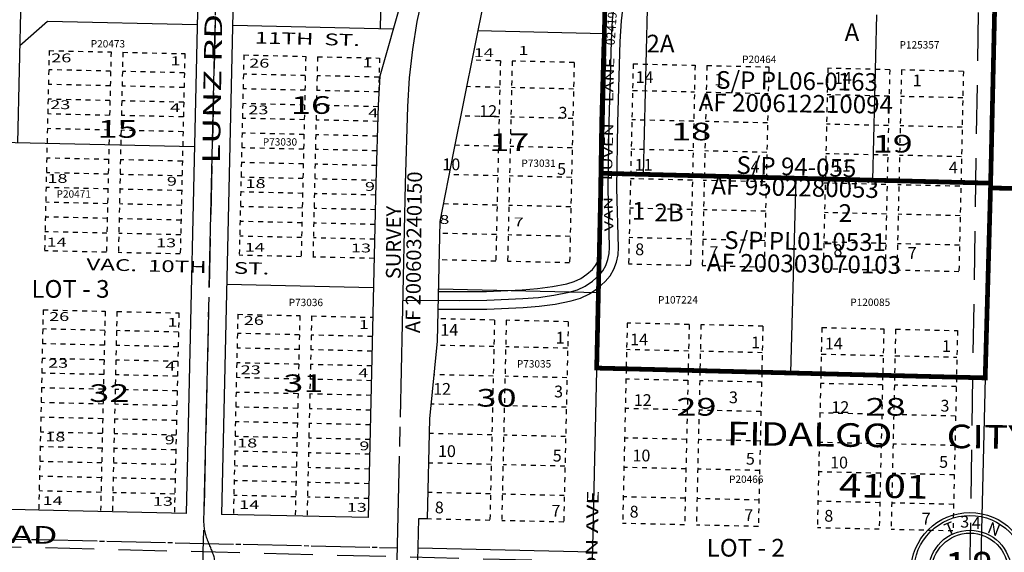
# Model space of a CAD drawing. Units: inches. Extents: x 1207165 to 1215375, y 524561 to 530971.
# Drawn here: x 1209099 to 1210768, y 527856 to 528760 of the extents above; entities that cross this region are included whole.
import ezdxf
from ezdxf.enums import TextEntityAlignment as Align

# ---------------------------------------------------------------- set-up
doc = ezdxf.new("R2010")
doc.units = ezdxf.units.IN
doc.header["$LTSCALE"] = 330
doc.header["$MEASUREMENT"] = 0
for name, pattern in [('DASHPROP', [0.4, 0.1, -0.1, 0.1, -0.1]), ('DASHPROP4', [0.4, 0.1, -0.1, 0.1, -0.1]), ('EXCNTL', [1.4, 1.2, -0.05, 0.1, -0.05]), ('HIDDEN', [0.375, 0.25, -0.125])]:
    doc.linetypes.add(name, pattern=pattern)
for name, color, linetype in [('AN-PVTRD', 4, 'Continuous'), ('AN-ROAD', 4, 'Continuous'), ('AN-TEXT', 7, 'Continuous'), ('PNUMBER', 7, 'Continuous'), ('PVT-ROW', 90, 'Continuous'), ('SV-DASHPROP', 7, 'DASHPROP4'), ('SV-EXCNTL', 2, 'EXCNTL'), ('SV-EXROW', 3, 'Continuous'), ('SV-GOVLOT', 7, 'HIDDEN'), ('SV-OVRLAP', 30, 'DASHPROP'), ('SV-OVRLAP4', 20, 'DASHPROP4'), ('SV-PARCEL', 7, 'Continuous'), ('SV-PLATBND', 200, 'Continuous'), ('SV-PLTN', 7, 'Continuous'), ('SV-PROPERT', 6, 'Continuous'), ('SV-SCT', 7, 'Continuous'), ('SV-SDNAME', 1, 'Continuous')]:
    doc.layers.add(name, color=color, linetype=linetype)
doc.styles.add('DOTFONT', font='DOTFONT', dxfattribs={"height": 25})
doc.styles.add('HELVETICA', font='HELV', dxfattribs={"height": 40})
doc.styles.add('HELVL', font='HELVL', dxfattribs={"height": 25})
doc.styles.add('ITALIC', font='ITALIC', dxfattribs={"width": 1.5, "height": 30})
doc.styles.add('SIMPLEX', font='SIMPLEX', dxfattribs={"height": 25})
doc.styles.add('UNIVH', font='UNIVH', dxfattribs={"height": 30})

# ---------------------------------------------------------------- blocks, each defined once
blk = doc.blocks.new('SCENTER')
at = {"layer": 'SV-SCT'}
for radius in [100, 95, 70, 65]:
    blk.add_circle((0, 0), radius, dxfattribs=at)
at = {"layer": 'SV-SCT', "style": 'SIMPLEX'}
for s, rotation, p in [('T', 22.0679, (-38.4, 60.9)), ('N', 338.4287, (27.9, 66.3)), ('R', 337.9887, (-45.9, -80.9)), ('E', 22.8906, (35, -85.9))]:
    blk.add_text(s, height=20, rotation=rotation, dxfattribs=at).set_placement(p)
for tag, height, p in [('TOWNSHIP', 20, (-8.8, 81.8)), ('SECTION', 50, (-23.4, 1.7)), ('SECTION', 50, (20.4, 1.7)), ('RANGE', 20, (-0.4, -83.4))]:
    blk.add_attdef(tag, text='', height=height, dxfattribs=at).set_placement(p, align=Align.MIDDLE)
blk.add_attdef('TOWNSHIP', text='', height=20, dxfattribs=at).set_placement((10.8, 72.2), align=Align.CENTER)
blk = doc.blocks.new('ACRE_200')
at = {"layer": 'PNUMBER', "style": 'SIMPLEX'}
blk.add_attdef('PNUMBER', (0, 0), '', height=12.5, dxfattribs=at)
blk = doc.blocks.new('PLAT_200')
at = {"layer": 'PNUMBER', "style": 'SIMPLEX'}
blk.add_attdef('PNUMBER', (0, 0), '', height=12.5, dxfattribs=at)

msp = doc.modelspace()

# ---------------------------------------------------------------- linework, layer by layer
at = {"layer": 'PVT-ROW'}
for points in [[(1209807.8, 528268.8), (1209843.9, 528268.7), (1209891, 528268.9), (1209952.6, 528271.7), (1209979.6, 528273.8), (1210006.7, 528277.4), (1210033.8, 528282.8), (1210049.6, 528287.6), (1210064.9, 528294.8), (1210078.9, 528304.2), (1210091.4, 528315.5), (1210099.5, 528325.5), (1210105.9, 528336.5), (1210110.5, 528348.5), (1210113.2, 528361), (1210113.8, 528373.2), (1210111.2, 528474.2), (1210112.9, 528584.9), (1210116.8, 528723), (1210118.8, 528757.8), (1210122.8, 528792.1), (1210129.2, 528828.8)], [(1209808.5, 528298.8), (1209843.9, 528298.7), (1209890.2, 528298.9), (1209950.8, 528301.7), (1209976.5, 528303.6), (1210001.8, 528307), (1210026.5, 528311.9), (1210038.8, 528315.7), (1210050, 528321), (1210060.4, 528327.9), (1210069.6, 528336.3), (1210074.7, 528342.6), (1210078.8, 528349.5), (1210081.6, 528357.1), (1210083.3, 528364.9), (1210083.8, 528373.6), (1210081.2, 528474), (1210082.9, 528585.6), (1210086.8, 528724.3), (1210088.9, 528760.4), (1210093.1, 528796.4), (1210098.9, 528829.6)]]:
    msp.add_lwpolyline(points, dxfattribs=at)
at = {"layer": 'SV-DASHPROP', "ltscale": 0.25}
for p, q in [((1209148.9, 528707.5), (1209141.2, 528367.6)), ((1209148.9, 528707.5), (1209253.9, 528705.1)), ((1209253.9, 528705.1), (1209246.2, 528365.2)), ((1209273.9, 528704.7), (1209266.2, 528364.7)), ((1209273.9, 528704.7), (1209378.9, 528702.3)), ((1209378.9, 528702.3), (1209371.1, 528362.4)), ((1209478.9, 528700), (1209471.1, 528360.1)), ((1209478.9, 528700), (1209583.8, 528697.6)), ((1209583.8, 528697.6), (1209576.1, 528357.7)), ((1209603.8, 528697.1), (1209596.1, 528357.2)), ((1209603.8, 528697.1), (1209708.8, 528694.8)), ((1209708.8, 528694.8), (1209707.3, 528627.6)), ((1209913.7, 528690.1), (1209865.3, 528691.2)), ((1209913.7, 528690.1), (1209906, 528350.2)), ((1209933.7, 528689.6), (1209926, 528349.7)), ((1210038.7, 528687.3), (1209933.7, 528689.6)), ((1209253.2, 528672.6), (1209148.2, 528675)), ((1209378.1, 528669.8), (1209273.2, 528672.2)), ((1210038.7, 528687.3), (1210031, 528347.3)), ((1210573.6, 528675.1), (1210468.6, 528677.5)), ((1209583.1, 528665.1), (1209478.1, 528667.5)), ((1209708.1, 528662.3), (1209603.1, 528664.7)), ((1209252.6, 528647.6), (1209147.6, 528650)), ((1209377.6, 528644.8), (1209272.6, 528647.2)), ((1209582.5, 528640.1), (1209477.5, 528642.5)), ((1209707.5, 528637.3), (1209602.5, 528639.7)), ((1209912.7, 528645.1), (1209856.3, 528646.4)), ((1210037.7, 528642.3), (1209932.7, 528644.7)), ((1209252, 528622.6), (1209147.1, 528625)), ((1209377, 528619.8), (1209272, 528622.2)), ((1209582, 528615.1), (1209477, 528617.5)), ((1209706.5, 528612.3), (1209601.9, 528614.7)), ((1209251.5, 528597.6), (1209146.5, 528600)), ((1209376.4, 528594.8), (1209271.5, 528597.2)), ((1209581.4, 528590.1), (1209476.4, 528592.5)), ((1209705.7, 528587.3), (1209601.4, 528589.7)), ((1209911.6, 528595.1), (1209846.3, 528596.6)), ((1210036.6, 528592.3), (1209931.6, 528594.7)), ((1209250.9, 528572.6), (1209145.9, 528575)), ((1209375.9, 528569.8), (1209270.9, 528572.2)), ((1209580.8, 528565.1), (1209475.8, 528567.5)), ((1209705, 528562.3), (1209600.8, 528564.7)), ((1209580.2, 528540.1), (1209475.3, 528542.5)), ((1209704.3, 528537.3), (1209600.2, 528539.7)), ((1209910.4, 528545.1), (1209836.1, 528546.8)), ((1210035.4, 528542.3), (1209930.4, 528544.7)), ((1209249.8, 528522.7), (1209144.8, 528525)), ((1209374.7, 528519.8), (1209269.8, 528522.2)), ((1209579.7, 528515.2), (1209474.7, 528517.5)), ((1209703.5, 528512.3), (1209599.7, 528514.7)), ((1209249.2, 528497.7), (1209144.2, 528500.1)), ((1209374.2, 528494.8), (1209269.2, 528497.2)), ((1209579.1, 528490.2), (1209474.1, 528492.5)), ((1209702.8, 528487.3), (1209599.1, 528489.7)), ((1209909.3, 528495.1), (1209826.6, 528497)), ((1210034.3, 528492.3), (1209929.3, 528494.7)), ((1209248.6, 528472.7), (1209143.7, 528475.1)), ((1209373.6, 528469.8), (1209268.6, 528472.2)), ((1209578.5, 528465.2), (1209473.6, 528467.6)), ((1209702.2, 528462.4), (1209598.5, 528464.7)), ((1209248.1, 528447.7), (1209143.1, 528450.1)), ((1209373, 528444.8), (1209268.1, 528447.2)), ((1209578, 528440.2), (1209473, 528442.6)), ((1209701.6, 528437.4), (1209598, 528439.7)), ((1209908.2, 528445.2), (1209816.9, 528447.2)), ((1210033.1, 528442.3), (1209928.2, 528444.7)), ((1209247.5, 528422.7), (1209142.5, 528425.1)), ((1209372.5, 528419.8), (1209267.5, 528422.2)), ((1209577.4, 528415.2), (1209472.4, 528417.6)), ((1209701, 528412.4), (1209597.4, 528414.7)), ((1209246.9, 528397.7), (1209141.9, 528400.1)), ((1209371.9, 528394.8), (1209266.9, 528397.2)), ((1209576.8, 528390.2), (1209471.9, 528392.6)), ((1209700.5, 528387.4), (1209596.8, 528389.7)), ((1209907, 528395.2), (1209810.7, 528397.4)), ((1210032, 528392.3), (1209927, 528394.7)), ((1209246.2, 528365.2), (1209141.2, 528367.6)), ((1209371.1, 528362.4), (1209266.2, 528364.7)), ((1209576.1, 528357.7), (1209471.1, 528360.1)), ((1209699.7, 528354.9), (1209596.1, 528357.2)), ((1209906, 528350.2), (1209809.7, 528352.4)), ((1210031, 528347.3), (1209926, 528349.7)), ((1209138.9, 528267.6), (1209131.2, 527927.7)), ((1209138.9, 528267.6), (1209243.9, 528265.2)), ((1209243.9, 528265.2), (1209236.2, 527925.3)), ((1209263.9, 528264.8), (1209256.2, 527924.9)), ((1209263.9, 528264.8), (1209368.9, 528262.4)), ((1209368.9, 528262.4), (1209361.1, 527922.5)), ((1209468.8, 528260.1), (1209461.1, 527920.2)), ((1209468.8, 528260.1), (1209573.8, 528257.7)), ((1209573.8, 528257.7), (1209566.1, 527917.8)), ((1209593.8, 528257.3), (1209586.1, 527917.4)), ((1209593.8, 528257.3), (1209697.5, 528254.9)), ((1209903.7, 528250.2), (1209807.4, 528252.4)), ((1209903.7, 528250.2), (1209896, 527910.3)), ((1209923.7, 528249.8), (1209916, 527909.8)), ((1210028.7, 528247.4), (1209923.7, 528249.8)), ((1210028.7, 528247.4), (1210021, 527907.5)), ((1209243.2, 528232.7), (1209138.2, 528235.1)), ((1209368.1, 528229.9), (1209263.2, 528232.3)), ((1209573.1, 528225.2), (1209468.1, 528227.6)), ((1209696.7, 528222.4), (1209593.1, 528224.8)), ((1209242.6, 528207.7), (1209137.6, 528210.1)), ((1209367.6, 528204.9), (1209262.6, 528207.3)), ((1209902.7, 528205.2), (1209805.9, 528207.4)), ((1210027.7, 528202.4), (1209922.7, 528204.8)), ((1209572.5, 528200.2), (1209467.5, 528202.6)), ((1209696.2, 528197.4), (1209592.5, 528199.8)), ((1209242, 528182.7), (1209137.1, 528185.1)), ((1209367, 528179.9), (1209262, 528182.3)), ((1209571.9, 528175.2), (1209467, 528177.6)), ((1209695.6, 528172.4), (1209591.9, 528174.8)), ((1209241.5, 528157.8), (1209136.5, 528160.1)), ((1209366.4, 528154.9), (1209261.5, 528157.3)), ((1209901.6, 528155.2), (1209801, 528157.5)), ((1210026.5, 528152.4), (1209921.6, 528154.8)), ((1210126.9, 528167.6), (1210120.9, 527905.2)), ((1210231.9, 528164.9), (1210225.9, 527902.8)), ((1210251.9, 528164.4), (1210245.9, 527902.3)), ((1210356.8, 528161.7), (1210350.9, 527899.9)), ((1210456.8, 528159.2), (1210450.9, 527897.7)), ((1210561.8, 528156.5), (1210555.8, 527895.3)), ((1210581.8, 528156), (1210575.8, 527894.8)), ((1209571.4, 528150.2), (1209466.4, 528152.6)), ((1209695, 528147.4), (1209591.4, 528149.8)), ((1210231.5, 528147.7), (1210126.5, 528150.1)), ((1210356.5, 528144.9), (1210251.5, 528147.3)), ((1210561.4, 528140.2), (1210456.4, 528142.6)), ((1210686.4, 528137.4), (1210581.4, 528139.8)), ((1210686.7, 528153.3), (1210680.8, 527892.4)), ((1209240.9, 528132.8), (1209135.9, 528135.1)), ((1209365.9, 528129.9), (1209260.9, 528132.3)), ((1209570.8, 528125.3), (1209465.8, 528127.6)), ((1209694.5, 528122.4), (1209590.8, 528124.8)), ((1209240.3, 528107.8), (1209135.4, 528110.2)), ((1209365.3, 528104.9), (1209260.3, 528107.3)), ((1209900.4, 528105.2), (1209796, 528107.6)), ((1210025.4, 528102.4), (1209920.4, 528104.8)), ((1209570.2, 528100.3), (1209465.3, 528102.6)), ((1209693.9, 528097.4), (1209590.2, 528099.8)), ((1210230.4, 528097.7), (1210125.4, 528100.1)), ((1210355.3, 528094.9), (1210250.3, 528097.3)), ((1210560.3, 528090.2), (1210455.3, 528092.6)), ((1210685.2, 528087.4), (1210580.3, 528089.8)), ((1209239.8, 528082.8), (1209134.8, 528085.2)), ((1209364.7, 528079.9), (1209259.8, 528082.3)), ((1209569.7, 528075.3), (1209464.7, 528077.7)), ((1209693.3, 528072.5), (1209589.7, 528074.8)), ((1209239.2, 528057.8), (1209134.2, 528060.2)), ((1209364.2, 528054.9), (1209259.2, 528057.3)), ((1209899.3, 528055.3), (1209793, 528057.7)), ((1210024.3, 528052.4), (1209919.3, 528054.8)), ((1209569.1, 528050.3), (1209464.1, 528052.7)), ((1209692.8, 528047.5), (1209589.1, 528049.8)), ((1210229.2, 528047.8), (1210124.2, 528050.1)), ((1210354.2, 528044.9), (1210249.2, 528047.3)), ((1210559.1, 528040.2), (1210454.2, 528042.6)), ((1210684.1, 528037.4), (1210579.1, 528039.8)), ((1209238.6, 528032.8), (1209133.6, 528035.2)), ((1209363.6, 528029.9), (1209258.6, 528032.3)), ((1209568.5, 528025.3), (1209463.6, 528027.7)), ((1209692.2, 528022.5), (1209588.5, 528024.8)), ((1209238.1, 528007.8), (1209133.1, 528010.2)), ((1209363, 528004.9), (1209258, 528007.3)), ((1209898.2, 528005.3), (1209791.9, 528007.7)), ((1210023.1, 528002.4), (1209918.2, 528004.8)), ((1209568, 528000.3), (1209463, 528002.7)), ((1209691.6, 527997.5), (1209588, 527999.8)), ((1210228.1, 527997.8), (1210123.1, 528000.2)), ((1210353, 527994.9), (1210248.1, 527997.3)), ((1210558, 527990.3), (1210453, 527992.7)), ((1210683, 527987.4), (1210578, 527989.8)), ((1209237.5, 527982.8), (1209132.5, 527985.2)), ((1209362.4, 527980), (1209257.5, 527982.3)), ((1209567.4, 527975.3), (1209462.4, 527977.7)), ((1209691.1, 527972.5), (1209587.4, 527974.8)), ((1209236.9, 527957.8), (1209131.9, 527960.2)), ((1209361.9, 527955), (1209256.9, 527957.3)), ((1209897, 527955.3), (1209790.7, 527957.7)), ((1210022, 527952.4), (1209917, 527954.8)), ((1209566.8, 527950.3), (1209461.9, 527952.7)), ((1209690.5, 527947.5), (1209586.8, 527949.8)), ((1210226.9, 527947.8), (1210122, 527950.2)), ((1210351.9, 527944.9), (1210246.9, 527947.3)), ((1210556.9, 527940.3), (1210451.9, 527942.7)), ((1210681.8, 527937.4), (1210576.9, 527939.8)), ((1209896, 527910.3), (1209789.7, 527912.7)), ((1210021, 527907.5), (1209916, 527909.8)), ((1210225.9, 527902.8), (1210120.9, 527905.2)), ((1210350.9, 527899.9), (1210245.9, 527902.3)), ((1210555.8, 527895.3), (1210450.9, 527897.7)), ((1210680.8, 527892.4), (1210575.8, 527894.8))]:
    msp.add_line(p, q, dxfattribs=at)
at = {"layer": 'SV-EXCNTL'}
msp.add_lwpolyline([(1209951.5, 529151), (1209483.8, 529162.1), (1209439.4, 529163.2), (1209410.8, 527906.7, 0.108049), (1209419.6, 527871.1, -0.120541), (1209433.6, 527807.8), (1209432.7, 527772.4), (1209405, 526551.1), (1209401.8, 526395.9), (1209398.1, 526246, 0.260644), (1209448.3, 526151), (1209511.9, 526109.8)], format="xyb", dxfattribs=at)
for points in [[(1209748.1, 528284), (1209843.9, 528283.7), (1209890.6, 528283.9), (1209951.7, 528286.7), (1209978.1, 528288.7), (1210004.3, 528292.2), (1210030.2, 528297.3), (1210044.2, 528301.6), (1210057.4, 528307.9), (1210069.6, 528316.1), (1210080.5, 528325.9), (1210087.1, 528334), (1210092.3, 528343), (1210096.1, 528352.8), (1210098.2, 528363), (1210098.8, 528373.4), (1210096.2, 528474.1), (1210097.9, 528585.2), (1210101.8, 528723.7), (1210103.8, 528759.1), (1210107.9, 528794.3), (1210114, 528829.2)], [(1209782.6, 528804.1), (1209772.3, 528756.9), (1209764.5, 528709.1), (1209759.2, 528661.1), (1209756.5, 528612.8), (1209752.6, 528481.3), (1209721.7, 527119.3)]]:
    msp.add_lwpolyline(points, dxfattribs=at)
at = {"layer": 'SV-EXCNTL', "ltscale": 0.25}
msp.add_lwpolyline([(1208092.2, 527901.3), (1209738.6, 527863.9)], dxfattribs=at)
at = {"layer": 'SV-EXROW', "ltscale": 0.25}
for p, q in [((1209409.8, 529183.9), (1209381.1, 527922)), ((1209468.9, 529142.5), (1209441.1, 527920.6)), ((1209381.1, 527922), (1209131.2, 527927.7)), ((1209689.7, 527915), (1209441.1, 527920.6)), ((1209789.7, 527912.7), (1209774.7, 527913.1))]:
    msp.add_line(p, q, dxfattribs=at)
at = {"layer": 'SV-EXROW'}
for p, q in [((1209811.4, 529022.7), (1209709.3, 528663.9)), ((1209897.6, 528852.8), (1209834.3, 528536.5)), ((1209834.3, 528536.5), (1209811.2, 528417.6)), ((1209702.6, 528482.4), (1209689.7, 527915)), ((1209811.2, 528417.6), (1209806.6, 528214.3)), ((1209806.6, 528214.3), (1209793.6, 528082.7)), ((1209793.6, 528082.7), (1209789.7, 527912.7)), ((1209131.2, 527927.7), (1209050.7, 527929.5)), ((1209774.7, 527913.1), (1209772.3, 527808.1))]:
    msp.add_line(p, q, dxfattribs=at)
msp.add_lwpolyline([(1209709.3, 528663.9), (1209706.6, 528614.9), (1209702.6, 528482.4)], dxfattribs=at)
at = {"layer": 'SV-GOVLOT'}
for p, q in [((1210709.5, 527823.7), (1210742.3, 529956.5)), ((1209444.3, 529378.1), (1209409.7, 527856.8)), ((1209409.7, 527856.8), (1209350, 525234.2))]:
    msp.add_line(p, q, dxfattribs=at)
msp.add_lwpolyline([(1210669.6, 525201), (1210709.5, 527823.7), (1208095.1, 527890.2), (1208092, 527890.3)], dxfattribs=at)
at = {"layer": 'SV-OVRLAP4', "ltscale": 0.25}
for p, q in [((1210138.7, 528685), (1210131, 528345.1)), ((1210138.7, 528685), (1210243.7, 528682.6)), ((1210243.7, 528682.6), (1210235.9, 528342.7)), ((1210263.7, 528682.1), (1210255.9, 528342.2)), ((1210263.7, 528682.1), (1210368.6, 528679.7)), ((1210368.6, 528679.7), (1210360.9, 528339.8)), ((1210468.6, 528677.5), (1210460.9, 528337.6)), ((1210573.6, 528675.1), (1210468.6, 528677.5)), ((1210573.6, 528675.1), (1210565.8, 528335.2)), ((1210593.6, 528674.6), (1210585.8, 528334.7)), ((1210698.5, 528672.2), (1210593.6, 528674.6)), ((1210698.5, 528672.2), (1210690.8, 528332.3)), ((1210137.7, 528640), (1210242.6, 528637.6)), ((1210262.6, 528637.1), (1210367.6, 528634.8)), ((1210572.6, 528630.1), (1210467.6, 528632.5)), ((1210697.5, 528627.3), (1210592.5, 528629.6)), ((1210241.5, 528587.6), (1210136.5, 528590)), ((1210366.5, 528584.8), (1210261.5, 528587.2)), ((1210571.4, 528580.1), (1210466.4, 528582.5)), ((1210696.4, 528577.3), (1210591.4, 528579.7)), ((1210240.4, 528537.6), (1210135.4, 528540)), ((1210365.3, 528534.8), (1210260.4, 528537.2)), ((1210570.3, 528530.1), (1210465.3, 528532.5)), ((1210695.2, 528527.3), (1210590.3, 528529.7)), ((1210239.2, 528487.6), (1210134.3, 528490)), ((1210362.2, 528484.8), (1210257.3, 528487.2)), ((1210567.2, 528480.2), (1210462.2, 528482.6)), ((1210692.2, 528477.3), (1210587.2, 528479.7)), ((1210238.1, 528437.7), (1210133.1, 528440)), ((1210363.1, 528434.8), (1210258.1, 528437.2)), ((1210568, 528430.1), (1210463, 528432.5)), ((1210693, 528427.3), (1210588, 528429.7)), ((1210236.9, 528387.7), (1210132, 528390.1)), ((1210361.9, 528384.8), (1210256.9, 528387.2)), ((1210566.9, 528380.2), (1210461.9, 528382.5)), ((1210691.8, 528377.3), (1210586.9, 528379.7)), ((1210235.9, 528342.7), (1210131, 528345.1)), ((1210360.9, 528339.8), (1210255.9, 528342.2)), ((1210460.9, 528337.6), (1210565.8, 528335.2)), ((1210690.8, 528332.3), (1210585.8, 528334.7)), ((1210128.7, 528245.1), (1210126.9, 528167.6)), ((1210233.7, 528242.7), (1210128.7, 528245.1)), ((1210233.7, 528242.7), (1210231.9, 528164.9)), ((1210253.6, 528242.3), (1210251.9, 528164.4)), ((1210358.6, 528239.9), (1210253.6, 528242.3)), ((1210358.6, 528239.9), (1210356.8, 528161.7)), ((1210458.6, 528237.6), (1210456.8, 528159.2)), ((1210458.6, 528237.6), (1210563.6, 528235.2)), ((1210563.6, 528235.2), (1210561.8, 528156.5)), ((1210583.6, 528234.7), (1210581.8, 528156)), ((1210583.6, 528234.7), (1210688.5, 528232.4)), ((1210688.5, 528232.4), (1210686.7, 528153.3)), ((1210232.6, 528197.7), (1210127.7, 528200.1)), ((1210357.6, 528194.9), (1210252.6, 528197.3)), ((1210457.6, 528192.6), (1210562.5, 528190.2)), ((1210582.5, 528189.8), (1210687.5, 528187.4))]:
    msp.add_line(p, q, dxfattribs=at)
at = {"layer": 'SV-PLATBND', "const_width": 8}
for points in [[(1210759.4, 529114.4), (1210910.9, 529110.7), (1210911.6, 529140.7), (1210941.6, 529140), (1210949.5, 529469.9), (1210769.6, 529474.3), (1210775.2, 529704.2), (1210826.8, 529773), (1210898.1, 529831.3), (1210932.3, 529903.5), (1210956.6, 529955.9), (1211022.8, 530095.8), (1211024.1, 530155.8), (1211127.1, 530442.4), (1212072.6, 530426.6), (1212064.9, 529096.4), (1212061.1, 528446.1), (1210744.4, 528474.4), (1210744.6, 528482.5)], [(1210084.4, 528499.3), (1210076.9, 528168.8), (1210735.4, 528152.1), (1210744.4, 528474.4)]]:
    msp.add_lwpolyline(points, dxfattribs=at)
msp.add_lwpolyline([(1210744.6, 528482.5), (1210084.5, 528499.3), (1210092, 528829.8), (1210752.2, 528813)], close=True, dxfattribs=at)
at = {"layer": 'SV-PROPERT', "ltscale": 0.25}
for p, q in [((1210099, 529140.5), (1210079.1, 528265)), ((1209718.8, 529136.5), (1209709.9, 528744.7)), ((1209102, 528843.6), (1209095.4, 528551.2)), ((1209146.1, 528757.6), (1209400, 528751.8)), ((1209460, 528750.4), (1209732.2, 528744.2)), ((1210089.8, 528736.1), (1209875.2, 528741)), ((1209395.3, 528544.4), (1209065.9, 528551.8)), ((1209698.6, 528304.9), (1209450, 528310.5)), ((1210079.8, 528296.2), (1209808.6, 528302.4)), ((1210079.1, 528265), (1210069.4, 527840)), ((1210069.8, 527856.3), (1209773.6, 527863.1))]:
    msp.add_line(p, q, dxfattribs=at)
at = {"layer": 'SV-PROPERT'}
for p, q in [((1210752.2, 528813), (1210744.4, 528474.4)), ((1210156.3, 528497.5), (1210163, 528777.9)), ((1209099.1, 528716), (1209146.1, 528757.6)), ((1210551.1, 528768.1), (1210544.4, 528487.6)), ((1210156.3, 528497.5), (1210084.4, 528499.3)), ((1210544.4, 528487.6), (1210156.3, 528497.5)), ((1210414.4, 528490.9), (1210405.5, 528160.5)), ((1210744.6, 528482.5), (1210544.4, 528487.6)), ((1210744.4, 528474.4), (1210735.4, 528152.1)), ((1212061.7, 528446.1), (1210744.4, 528474.4)), ((1210076.9, 528168.8), (1210405.5, 528160.5)), ((1210405.5, 528160.5), (1210735.4, 528152.1)), ((1210735.4, 528152.1), (1210727.2, 527823.3))]:
    msp.add_line(p, q, dxfattribs=at)

# ---------------------------------------------------------------- block references
at = {"layer": 'SV-PARCEL'}
ref = msp.add_blockref('ACRE_200', (1209219.5, 528712.8), dxfattribs=dict(at, rotation=359.9990460597944))
ref.add_attrib('PNUMBER', 'P20473', (1209219.5, 528712.8), dxfattribs={"layer": 'PNUMBER', "height": 12.5, "rotation": 359.999, "style": 'SIMPLEX'})
ref = msp.add_blockref('ACRE_200', (1210590.3, 528711), dxfattribs=dict(at, rotation=359.9990462475232))
ref.add_attrib('PNUMBER', 'P125357', (1210590.3, 528711), dxfattribs={"layer": 'PNUMBER', "height": 12.5, "rotation": 359.999, "style": 'SIMPLEX'})
ref = msp.add_blockref('ACRE_200', (1210323.4, 528686.4), dxfattribs=dict(at, rotation=359.9990462111847))
ref.add_attrib('PNUMBER', 'P20464', (1210323.4, 528686.4), dxfattribs={"layer": 'PNUMBER', "height": 12.5, "rotation": 359.999, "style": 'SIMPLEX'})
ref = msp.add_blockref('PLAT_200', (1209511.1, 528546.3), dxfattribs=dict(at, rotation=359.999046111498))
ref.add_attrib('PNUMBER', 'P73030', (1209511.1, 528546.3), dxfattribs={"layer": 'PNUMBER', "height": 12.5, "rotation": 359.999, "style": 'SIMPLEX'})
ref = msp.add_blockref('PLAT_200', (1209949.4, 528510.1), dxfattribs=dict(at, rotation=359.9990461711378))
ref.add_attrib('PNUMBER', 'P73031', (1209949.4, 528510.1), dxfattribs={"layer": 'PNUMBER', "height": 12.5, "rotation": 359.999, "style": 'SIMPLEX'})
ref = msp.add_blockref('ACRE_200', (1209161.6, 528458), dxfattribs=dict(at, rotation=359.9990460748853))
ref.add_attrib('PNUMBER', 'P20471', (1209161.6, 528458), dxfattribs={"layer": 'PNUMBER', "height": 12.5, "rotation": 359.999, "style": 'SIMPLEX'})
ref = msp.add_blockref('ACRE_200', (1210180.9, 528278.3), dxfattribs=dict(at, rotation=359.9990462140306))
ref.add_attrib('PNUMBER', 'P107224', (1210180.9, 528278.3), dxfattribs={"layer": 'PNUMBER', "height": 12.5, "rotation": 359.999, "style": 'SIMPLEX'})
ref = msp.add_blockref('PLAT_200', (1209555, 528273.9), dxfattribs=dict(at, rotation=359.9990461385243))
ref.add_attrib('PNUMBER', 'P73036', (1209555, 528273.9), dxfattribs={"layer": 'PNUMBER', "height": 12.5, "rotation": 359.999, "style": 'SIMPLEX'})
ref = msp.add_blockref('ACRE_200', (1210506.8, 528274.2), dxfattribs=dict(at, rotation=359.9990462590438))
ref.add_attrib('PNUMBER', 'P120085', (1210506.8, 528274.2), dxfattribs={"layer": 'PNUMBER', "height": 12.5, "rotation": 359.999, "style": 'SIMPLEX'})
ref = msp.add_blockref('PLAT_200', (1209941.7, 528169.7), dxfattribs=dict(at, rotation=359.9990461855278))
ref.add_attrib('PNUMBER', 'P73035', (1209941.7, 528169.7), dxfattribs={"layer": 'PNUMBER', "height": 12.5, "rotation": 359.999, "style": 'SIMPLEX'})
ref = msp.add_blockref('ACRE_200', (1210301.3, 527973.9), dxfattribs=dict(at, rotation=359.9990462328688))
ref.add_attrib('PNUMBER', 'P20466', (1210301.3, 527973.9), dxfattribs={"layer": 'PNUMBER', "height": 12.5, "rotation": 359.999, "style": 'SIMPLEX'})
at = {"layer": 'SV-SCT'}
ref = msp.add_blockref('SCENTER', (1210709.5, 527823.7), dxfattribs=dict(at, rotation=359.9990467823845))
ref.add_attrib('SECTION', '8', dxfattribs={"height": 50, "rotation": 359.999, "style": 'SIMPLEX'}).set_placement((1210729.9, 527825.4), align=Align.MIDDLE)
ref.add_attrib('SECTION', '1', dxfattribs={"height": 50, "rotation": 359.999, "style": 'SIMPLEX'}).set_placement((1210686.1, 527825.4), align=Align.MIDDLE)
ref.add_attrib('RANGE', '2', dxfattribs={"height": 20, "rotation": 359.999, "style": 'SIMPLEX'}).set_placement((1210709.1, 527740.3), align=Align.MIDDLE)
ref.add_attrib('TOWNSHIP', '4', dxfattribs={"height": 20, "rotation": 359.999, "style": 'SIMPLEX'}).set_placement((1210720.3, 527895.9), align=Align.CENTER)
ref.add_attrib('TOWNSHIP', '3', dxfattribs={"height": 20, "rotation": 359.999, "style": 'SIMPLEX'}).set_placement((1210700.7, 527905.5), align=Align.MIDDLE)

# ---------------------------------------------------------------- texts
at = {"layer": 'AN-PVTRD', "style": 'HELVL'}
msp.add_text('02419', height=15, rotation=86.1277, dxfattribs=at).set_placement((1210103.7, 528744.8), align=Align.MIDDLE)
at = {"layer": 'AN-PVTRD', "style": 'HELVL', "width": 1.5}
for s, rotation, p in [('LANE', 88.4624, (1210098.3, 528657.7)), ('LUVEN', 88.4624, (1210096.4, 528535.7)), ('VAN', 91.5872, (1210096.9, 528430.1))]:
    msp.add_text(s, height=15, rotation=rotation, dxfattribs=at).set_placement(p, align=Align.MIDDLE_CENTER)
at = {"layer": 'AN-ROAD', "style": 'HELVETICA', "width": 1.5}
for s, rotation, p in [('LUNZ RD.', 89.0167, (1209429.4, 528651.1)), ('SOUTH CAMPBELL LAKE ROAD', 358.7044, (1208729.1, 527891.1))]:
    msp.add_text(s, height=30, rotation=rotation, dxfattribs=at).set_placement(p, align=Align.MIDDLE)
at = {"layer": 'AN-TEXT', "style": 'DOTFONT', "width": 1.5}
for s, rotation, p in [('11TH  ST.', 358.5914, (1209586.5, 528724.8)), ('VAC.  10TH     ST.', 358.5914, (1209367.1, 528338.7)), ('VACATED WASHINGTON AVE', 88.687, (1210067.1, 527692.9))]:
    msp.add_text(s, height=20, rotation=rotation, dxfattribs=at).set_placement(p, align=Align.MIDDLE)
at = {"layer": 'AN-TEXT', "style": 'SIMPLEX'}
for s, rotation, p in [('AF 200603240150', 89.2893, (1209766.9, 528365.2)), ('SURVEY', 89.6146, (1209732.6, 528381.8))]:
    msp.add_text(s, height=25, rotation=rotation, dxfattribs=at).set_placement(p, align=Align.MIDDLE_CENTER)
at = {"layer": 'SV-GOVLOT', "style": 'UNIVH'}
for s, p in [('LOT - 3', (1209118.9, 528288.1)), ('LOT - 2', (1210263.3, 527848.9))]:
    msp.add_text(s, height=30, rotation=359.999, dxfattribs=at).set_placement(p)
at = {"layer": 'SV-OVRLAP'}
for s, rotation, style, p in [('2A', 359.999, 'ITALIC', (1210185.1, 528715.5)), ('S/P 94-055', 358.3007, 'UNIVH', (1210415.3, 528506.6)), ('AF 9502280053', 358.6629, 'UNIVH', (1210413.2, 528471.6)), ('2B', 359.999, 'ITALIC', (1210199.6, 528428.8))]:
    msp.add_text(s, height=30, rotation=rotation, dxfattribs=dict(at, style=style)).set_placement(p, align=Align.MIDDLE)
at = {"layer": 'SV-OVRLAP4'}
for s, style, p in [('14', 'DOTFONT', (1210158.2, 528659.9)), ('14', 'DOTFONT', (1210494.1, 528658.4)), ('1', 'DOTFONT', (1210284, 528655.7)), ('1', 'DOTFONT', (1210620, 528654.3)), ('11', 'DOTFONT', (1210156.5, 528511.1)), ('11', 'ITALIC', (1210492.5, 528509.6)), ('4', 'DOTFONT', (1210345.3, 528508)), ('4', 'DOTFONT', (1210681.3, 528506.5)), ('8', 'DOTFONT', (1210149.8, 528367.7)), ('7', 'DOTFONT', (1210275.6, 528362.9)), ('8', 'DOTFONT', (1210485.8, 528366.2)), ('7', 'DOTFONT', (1210611.6, 528361.5)), ('14', 'DOTFONT', (1210148.8, 528214.7)), ('1', 'DOTFONT', (1210346.4, 528209.7)), ('14', 'DOTFONT', (1210478.7, 528207.7)), ('1', 'DOTFONT', (1210669.7, 528203.5))]:
    msp.add_text(s, height=20, rotation=359.999, dxfattribs=dict(at, style=style)).set_placement(p, align=Align.MIDDLE)
at = {"layer": 'SV-OVRLAP4', "style": 'DOTFONT', "width": 1.5}
for s, p in [('18', (1210237.1, 528566.3)), ('19', (1210578.5, 528545.6))]:
    msp.add_text(s, height=30, rotation=359.999, dxfattribs=at).set_placement(p, align=Align.MIDDLE)
at = {"layer": 'SV-PLTN', "style": 'ITALIC'}
for s, height, p in [('A', 30, (1210509.5, 528734.7)), ('12', 20, (1209893.1, 528602.2)), ('3', 20, (1210019.8, 528599.4)), ('10', 20, (1209830.6, 528511.8)), ('5', 20, (1210017.5, 528504.1)), ('1', 30, (1210148.1, 528431.7)), ('2', 30, (1210498.4, 528427.9)), ('14', 20, (1209827.2, 528231)), ('1', 20, (1210015.1, 528217.7)), ('12', 20, (1209814.9, 528130.8)), ('3', 20, (1210012.3, 528126.4)), ('12', 20, (1210155, 528111.8)), ('3', 20, (1210308.7, 528116.5)), ('12', 20, (1210489.9, 528099.9)), ('3', 20, (1210667.2, 528102.3)), ('10', 20, (1209823.1, 528025.2)), ('5', 20, (1210010, 528017.6)), ('10', 20, (1210152.8, 528017.8)), ('5', 20, (1210337.4, 528012.3)), ('10', 20, (1210487.7, 528005.9)), ('5', 20, (1210664.9, 528007)), ('8', 20, (1209810.2, 527929.7)), ('7', 20, (1210007.8, 527924)), ('8', 20, (1210140.4, 527922.5)), ('7', 20, (1210334.7, 527916.7)), ('8', 20, (1210470.3, 527915.5)), ('7', 20, (1210635.3, 527910.7))]:
    msp.add_text(s, height=height, rotation=359.999, dxfattribs=at).set_placement(p, align=Align.MIDDLE)
at = {"layer": 'SV-PLTN', "width": 1.5}
for s, height, style, p in [('14', 15, 'ITALIC', (1209885.5, 528701.9)), ('1', 15, 'ITALIC', (1209953, 528705.8)), ('26', 15, 'ITALIC', (1209169.5, 528693.1)), ('1', 15, 'ITALIC', (1209363.1, 528688.2)), ('26', 15, 'ITALIC', (1209505.1, 528684.2)), ('1', 15, 'ITALIC', (1209688.6, 528684.8)), ('23', 15, 'ITALIC', (1209167.8, 528613.7)), ('16', 30, 'ITALIC', (1209592.7, 528611.2)), ('4', 15, 'ITALIC', (1209362.5, 528608.8)), ('23', 15, 'ITALIC', (1209503.5, 528604.9)), ('4', 15, 'ITALIC', (1209698.2, 528600)), ('15', 30, 'ITALIC', (1209265, 528570.6)), ('17', 30, 'ITALIC', (1209928.8, 528548.2)), ('18', 15, 'ITALIC', (1209163, 528488.6)), ('9', 15, 'ITALIC', (1209357, 528483.8)), ('18', 15, 'ITALIC', (1209498.7, 528479.8)), ('9', 15, 'ITALIC', (1209692.7, 528475)), ('8', 15, 'ITALIC', (1209818.8, 528419)), ('7', 15, 'ITALIC', (1209944.7, 528414.8)), ('14', 15, 'ITALIC', (1209161.7, 528380.6)), ('13', 15, 'ITALIC', (1209347.1, 528379.4)), ('14', 15, 'ITALIC', (1209497.4, 528371.8)), ('13', 15, 'ITALIC', (1209677.5, 528370.6)), ('26', 15, 'ITALIC', (1209165.9, 528254.3)), ('1', 15, 'ITALIC', (1209357.9, 528244.5)), ('26', 15, 'ITALIC', (1209495.8, 528247.6)), ('1', 15, 'ITALIC', (1209682.5, 528240.7)), ('23', 15, 'ITALIC', (1209164.2, 528174.9)), ('4', 15, 'ITALIC', (1209354.1, 528170.1)), ('23', 15, 'ITALIC', (1209490.5, 528163.9)), ('31', 30, 'ITALIC', (1209579.8, 528139.1)), ('4', 15, 'ITALIC', (1209681.5, 528158.8)), ('32', 30, 'ITALIC', (1209250.9, 528122.4)), ('30', 30, 'ITALIC', (1209907.2, 528114.4)), ('29', 30, 'DOTFONT', (1210246, 528099.1)), ('28', 30, 'DOTFONT', (1210566.7, 528099.1)), ('18', 15, 'ITALIC', (1209159.4, 528049.9)), ('9', 15, 'ITALIC', (1209353.4, 528045)), ('18', 15, 'ITALIC', (1209484.5, 528039.7)), ('9', 15, 'ITALIC', (1209683.3, 528034.8)), ('14', 15, 'ITALIC', (1209154.9, 527941.9)), ('13', 15, 'ITALIC', (1209341.7, 527940.7)), ('14', 15, 'ITALIC', (1209488.1, 527935.1)), ('13', 15, 'ITALIC', (1209670.3, 527930.5))]:
    msp.add_text(s, height=height, rotation=359.999, dxfattribs=dict(at, style=style)).set_placement(p, align=Align.MIDDLE)
at = {"layer": 'SV-SDNAME', "style": 'UNIVH'}
for s, p in [('S/P PL06-0163', (1210416.5, 528652)), ('AF 200612210094', (1210414.4, 528613.8)), ('S/P PL01-0531', (1210430.1, 528380.2)), ('AF 200303070103', (1210428.1, 528342))]:
    msp.add_text(s, height=30, rotation=359.188, dxfattribs=at).set_placement(p, align=Align.MIDDLE)
at = {"layer": 'SV-SDNAME', "style": 'UNIVH', "width": 1.25}
for s, rotation, p in [('FIDALGO      CITY', 359.2706, (1210553.9, 528049.4)), ('4101', 358.8646, (1210563.1, 527963.4))]:
    msp.add_text(s, height=40, rotation=rotation, dxfattribs=at).set_placement(p, align=Align.MIDDLE)

doc.saveas('drawing.dxf')
